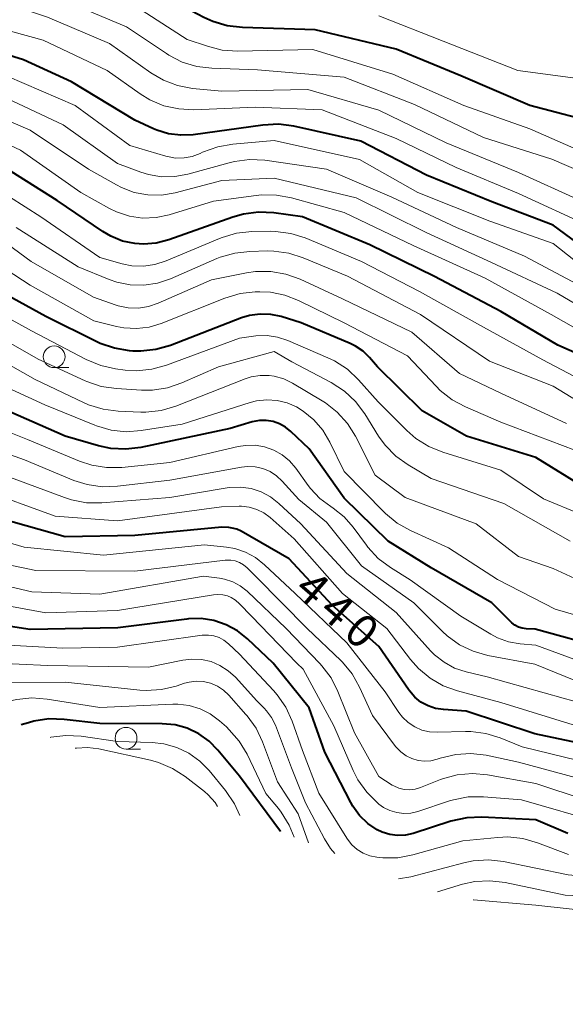
# Model space of a CAD drawing. Units: metres. Extents: x -76000 to -74000, y 25500 to 27000.
# Drawn here: x -75358 to -75296, y 25738 to 25851 of the extents above; entities that cross this region are included whole.
import ezdxf

# ---------------------------------------------------------------- set-up
doc = ezdxf.new("R2010")
doc.units = ezdxf.units.M
for name, color, linetype, lineweight in [('633100_広葉樹林', 7, 'Continuous', 13), ('710100_等高線(計曲線)', 7, 'Continuous', 40), ('710200_等高線(主曲線)', 7, 'Continuous', 13)]:
    doc.layers.add(name, color=color, linetype=linetype, lineweight=lineweight)
doc.styles.add('Style-WORKING', font='MS Gothic.ttf')

msp = doc.modelspace()

# ---------------------------------------------------------------- linework, layer by layer
at = {"layer": '633100_広葉樹林', "linetype": 'Continuous', "lineweight": 13}
for p, q in [((-75354.25, 25810.92), (-75352.58, 25810.92)), ((-75346.01, 25767.15), (-75344.34, 25767.15))]:
    msp.add_line(p, q, dxfattribs=at)
for centre in [(-75354.25, 25812.17), (-75346.01, 25768.4)]:
    msp.add_circle(centre, 1.25, dxfattribs=at)
at = {"layer": '710100_等高線(計曲線)', "linetype": 'Continuous', "lineweight": 40, "flags": 128}
for points, elevation in [([(-75334.39, 25850.14), (-75336.06, 25850.64), (-75337.07, 25851.11), (-75342.17, 25853.83), (-75349, 25857.43), (-75355.66, 25859.74), (-75357.25, 25860.45), (-75358.69, 25861.43)], 490), ([(-75291.22, 25838.78), (-75299.7, 25841), (-75307.61, 25844.39), (-75315, 25847.46), (-75324.31, 25849.69), (-75332.66, 25849.94), (-75334.39, 25850.14)], 490), ([(-75292.95, 25824.28), (-75297, 25827.27), (-75304.05, 25829.95), (-75311.52, 25833), (-75319.09, 25836.91), (-75326.77, 25838.61), (-75328.5, 25838.84), (-75330.3, 25838.75), (-75338.32, 25837.65), (-75339.73, 25837.58), (-75341.14, 25837.76), (-75342.49, 25838.17), (-75342.84, 25838.32), (-75345, 25839.32), (-75352.28, 25843.72), (-75357.76, 25846.24), (-75362.36, 25847.64)], 480), ([(-75289, 25810.22), (-75296.49, 25813.51), (-75303, 25817.37), (-75310.63, 25821.37), (-75318.05, 25825), (-75325.77, 25828.23), (-75329.07, 25828.68), (-75330.82, 25828.76), (-75332.54, 25828.54), (-75333.77, 25828.19), (-75341.1, 25825.58), (-75342.54, 25825.2), (-75344.02, 25825.08), (-75345, 25825.15), (-75346.42, 25825.45), (-75347.76, 25825.99), (-75348.67, 25826.53), (-75353.9, 25830.1), (-75361, 25834.55)], 470), ([(-75291.81, 25796.19), (-75299, 25800.6), (-75306.95, 25803.05), (-75312.02, 25805.98), (-75317.16, 25811), (-75318.08, 25812.08), (-75318.82, 25812.81), (-75319.67, 25813.4), (-75320.31, 25813.71), (-75325.93, 25816.07), (-75328.22, 25816.78), (-75329.41, 25817.03), (-75330.62, 25817.07), (-75331.83, 25816.9), (-75332.76, 25816.62), (-75340.91, 25813.47), (-75342.59, 25812.99), (-75344.32, 25812.81), (-75345.23, 25812.83), (-75345.6, 25812.86), (-75347.32, 25813.14), (-75348.97, 25813.71), (-75349.34, 25813.88), (-75355.2, 25816.8), (-75362.89, 25821)], 460), ([(-75301.4, 25781.36), (-75301.76, 25781.63), (-75301.87, 25781.74), (-75304.06, 25783.94), (-75311, 25787.94), (-75315.92, 25791), (-75321, 25795.94), (-75325, 25801.59), (-75327.09, 25803.61), (-75327.71, 25804.11), (-75328.4, 25804.49), (-75329.14, 25804.74), (-75329.92, 25804.87), (-75330.71, 25804.85), (-75331.54, 25804.69), (-75334.07, 25803.93), (-75344.3, 25801.76), (-75346.03, 25801.55), (-75347.77, 25801.64), (-75349.18, 25801.94), (-75353, 25803.06), (-75361.3, 25806.7)], 450), ([(-75290.06, 25767), (-75299.11, 25768.89), (-75307, 25771.52), (-75309.58, 25771.68), (-75310.49, 25771.82), (-75311.36, 25772.11), (-75312.17, 25772.55), (-75312.89, 25773.13), (-75313.5, 25773.82), (-75313.62, 25773.98), (-75317, 25778.93), (-75322.35, 25783.65), (-75327.28, 25789), (-75332.8, 25792.15), (-75333.3, 25792.38), (-75333.83, 25792.52), (-75334.23, 25792.57), (-75335, 25792.6), (-75345, 25791.67), (-75353, 25791.52), (-75361.98, 25794.02)], 440), ([(-75295.34, 25757.48), (-75299, 25759.02), (-75305.18, 25759.33), (-75306.92, 25759.27), (-75308.74, 25758.87), (-75313.05, 25757.48), (-75313.94, 25757.28), (-75314.85, 25757.24), (-75315.75, 25757.35), (-75316.63, 25757.62), (-75317.2, 25757.9), (-75318.28, 25758.63), (-75319.22, 25759.54), (-75319.99, 25760.6), (-75320.22, 25761.02), (-75323.2, 25766.8), (-75325, 25771.89), (-75329.14, 25777), (-75332.07, 25779.8), (-75333.22, 25780.72), (-75334.52, 25781.43), (-75335.92, 25781.91), (-75337.38, 25782.13), (-75338.86, 25782.09), (-75339.02, 25782.08), (-75346.95, 25781.05), (-75357, 25780.86), (-75365.78, 25782.22)], 430), ([(-75291, 25778.71), (-75299.07, 25780.93), (-75300.1, 25780.97), (-75300.56, 25781.02), (-75300.99, 25781.15), (-75301.4, 25781.36)], 450), ([(-75328.29, 25757.68), (-75328.3, 25757.7), (-75333, 25764.05), (-75335.48, 25767.04), (-75336.49, 25768.08), (-75337.67, 25768.92), (-75338.98, 25769.54), (-75340.38, 25769.92), (-75341.85, 25770.06), (-75349, 25770.09), (-75353.11, 25770.56), (-75354.85, 25770.61), (-75356.57, 25770.35), (-75357.21, 25770.18), (-75358.04, 25769.92)], 420)]:
    msp.add_lwpolyline(points, dxfattribs=dict(at, elevation=elevation))
at = {"layer": '710200_等高線(主曲線)', "linetype": 'Continuous', "lineweight": 13, "flags": 128}
for points, elevation in [([(-75219.8, 25813), (-75228.76, 25815.24), (-75239, 25815.18), (-75247, 25815.33), (-75255.48, 25818.52), (-75263, 25821.96), (-75271.59, 25824.41), (-75281, 25826.1), (-75289.4, 25828.6), (-75293.91, 25830.09), (-75301, 25833.32), (-75309.28, 25836.72), (-75317, 25840.47), (-75325.15, 25842.85), (-75335, 25842.63), (-75338.37, 25842.96), (-75340.09, 25843.28), (-75341.72, 25843.9), (-75343.15, 25844.74), (-75347.9, 25848.1), (-75355, 25851.12), (-75361.46, 25853.3)], 484), ([(-75289, 25831.33), (-75297.15, 25834.85), (-75305, 25837.32), (-75312.9, 25841.1), (-75321, 25844.26), (-75330.92, 25845.08), (-75336.15, 25845.27), (-75337.88, 25845.48), (-75339.55, 25845.99), (-75341.1, 25846.79), (-75341.37, 25846.96), (-75345.96, 25850.04), (-75353.06, 25853)], 486), ([(-75292.12, 25835), (-75299.67, 25838.33), (-75307.24, 25841), (-75315.39, 25844.61), (-75324.58, 25847.42), (-75333.23, 25847.25), (-75334.97, 25847.36), (-75336.68, 25847.79), (-75339, 25848.59), (-75345.35, 25852.65)], 488), ([(-75291, 25843.66), (-75301.06, 25845), (-75309.61, 25848.39), (-75317, 25851.27)], 492), ([(-75283.87, 25824.13), (-75292.85, 25827.15), (-75301, 25830.89), (-75308.13, 25833.87), (-75315, 25837.23), (-75323.5, 25840.5), (-75331.19, 25840.81), (-75338.23, 25840.52), (-75339.97, 25840.6), (-75341.67, 25840.98), (-75343.28, 25841.65), (-75344.39, 25842.33), (-75348.19, 25845), (-75355.52, 25848.48), (-75361, 25850)], 482), ([(-75329, 25836.98), (-75333.76, 25836.57), (-75335.48, 25836.27), (-75337.23, 25835.63), (-75337.5, 25835.5), (-75338.41, 25835.16), (-75339.35, 25834.98), (-75340.32, 25834.97), (-75341.27, 25835.13), (-75341.46, 25835.18), (-75345.59, 25836.41), (-75351.83, 25841), (-75359.63, 25844.37)], 478), ([(-75343.44, 25833.07), (-75344.32, 25833.35), (-75347, 25834.35), (-75353.22, 25838.78), (-75361, 25842.42)], 476), ([(-75289, 25815.03), (-75296.55, 25819.45), (-75304.09, 25823), (-75311.59, 25826.41), (-75319.61, 25830.39), (-75329, 25832.68), (-75335, 25832.38), (-75340.38, 25830.98), (-75341.94, 25830.72), (-75343.52, 25830.74), (-75345.07, 25831.02), (-75346.54, 25831.58), (-75347.12, 25831.88), (-75350.31, 25833.69), (-75357, 25838.18), (-75364.59, 25841.41)], 474), ([(-75290.68, 25813.32), (-75297.24, 25817), (-75304.82, 25821.18), (-75313.08, 25824.92), (-75321, 25828.71), (-75327.02, 25830.41), (-75328.73, 25830.73), (-75330.48, 25830.75), (-75331.09, 25830.69), (-75335.99, 25830.01), (-75341.05, 25828.46), (-75342.56, 25828.14), (-75344.1, 25828.09), (-75345.62, 25828.3), (-75347.09, 25828.78), (-75347.92, 25829.18), (-75351.21, 25831), (-75358.12, 25835.88), (-75365, 25839.08)], 472), ([(-75182.95, 25787), (-75188.84, 25791.16), (-75195.5, 25795), (-75200.5, 25797.5), (-75208.77, 25801.23), (-75217, 25803.63), (-75225.5, 25806.5), (-75235, 25807.63), (-75241.8, 25808.2), (-75249.17, 25808.42), (-75250.9, 25808.63), (-75252.57, 25809.13), (-75253.57, 25809.59), (-75259, 25812.49), (-75266.29, 25815.71), (-75275, 25817.91), (-75284.9, 25819.1), (-75293, 25821.98), (-75297, 25825.18), (-75304.29, 25827.71), (-75312.52, 25831), (-75319.21, 25834.79), (-75329, 25836.98)], 478), ([(-75292.44, 25819.56), (-75300.3, 25823.7), (-75308.08, 25827), (-75315.52, 25830.48), (-75323, 25833.71), (-75330.09, 25834.71), (-75331.83, 25834.8), (-75333.56, 25834.59), (-75334.17, 25834.44), (-75338.9, 25833.12), (-75340.4, 25832.84), (-75341.93, 25832.82), (-75343.44, 25833.07)], 476), ([(-75267, 25802.83), (-75275.26, 25804.74), (-75285, 25806.16), (-75291, 25808.04), (-75298.2, 25811.8), (-75305, 25815.56), (-75312.35, 25819.65), (-75319, 25823.11), (-75325.46, 25825.8), (-75327.12, 25826.33), (-75328.85, 25826.56), (-75329.49, 25826.57), (-75331.59, 25826.53), (-75333.32, 25826.34), (-75334.99, 25825.86), (-75335.28, 25825.74), (-75341.42, 25823.16), (-75342.69, 25822.75), (-75344.01, 25822.57), (-75345.35, 25822.62), (-75346.44, 25822.84), (-75349, 25823.55), (-75355.79, 25828.21), (-75363, 25832.82)], 468), ([(-75331.15, 25821.95), (-75332.18, 25821.8), (-75336.21, 25821), (-75342.33, 25818.32), (-75343.43, 25817.94), (-75344.59, 25817.76), (-75345.76, 25817.79), (-75346.91, 25818.02), (-75347.24, 25818.13), (-75349.74, 25819), (-75356.91, 25823.09), (-75363, 25827.58)], 464), ([(-75333.54, 25824.07), (-75335.21, 25823.59), (-75335.59, 25823.43), (-75340.9, 25821.12), (-75342.4, 25820.62), (-75343.95, 25820.38), (-75345.53, 25820.42), (-75347.07, 25820.73), (-75347.95, 25821.05), (-75351.5, 25822.5), (-75358.61, 25827)], 466), ([(-75294.54, 25801.46), (-75303, 25804.68), (-75307.05, 25806.41), (-75308.59, 25807.23), (-75309.96, 25808.3), (-75310.44, 25808.78), (-75313.71, 25812.29), (-75321, 25816.08), (-75326.23, 25818.64), (-75327.79, 25819.25), (-75329.44, 25819.57), (-75330.66, 25819.62), (-75331.2, 25819.61), (-75332.93, 25819.42), (-75334.68, 25818.9), (-75341.98, 25815.99), (-75343.37, 25815.58), (-75344.82, 25815.41), (-75346.27, 25815.49), (-75347.09, 25815.65), (-75349.69, 25816.31), (-75357, 25820.39), (-75363.43, 25824.57)], 462), ([(-75291.32, 25805.32), (-75297, 25808.8), (-75304.33, 25811.67), (-75312.23, 25817), (-75320.6, 25821.4), (-75325.69, 25823.53), (-75327.35, 25824.06), (-75329.07, 25824.3), (-75329.77, 25824.31), (-75331.81, 25824.26), (-75333.54, 25824.07)], 466), ([(-75295.48, 25804.52), (-75303, 25807.98), (-75307.74, 25810.26), (-75313.21, 25815), (-75321.18, 25818.82), (-75326.05, 25821.07), (-75327.69, 25821.66), (-75329.41, 25821.95), (-75331.15, 25821.95)], 464), ([(-75344.77, 25810.56), (-75346.12, 25810.64), (-75347.21, 25810.78), (-75348.91, 25811.15), (-75350.58, 25811.84), (-75356.87, 25815.13), (-75363.89, 25819)], 458), ([(-75318.62, 25805.63), (-75319.67, 25807.03), (-75320.95, 25808.22), (-75322.47, 25809.2), (-75327, 25811.58), (-75329, 25812.78), (-75335.41, 25811), (-75339.6, 25809.16), (-75341.25, 25808.6), (-75342.97, 25808.33), (-75344.24, 25808.33), (-75347.12, 25808.51), (-75348.85, 25808.76), (-75350.5, 25809.32), (-75350.71, 25809.41), (-75356.1, 25811.9), (-75363, 25815.84)], 456), ([(-75289.64, 25792.36), (-75298.12, 25795.88), (-75303, 25799.16), (-75309.67, 25801.22), (-75311.28, 25801.87), (-75312.76, 25802.8), (-75313.81, 25803.72), (-75317.07, 25807), (-75319.35, 25809.54), (-75320.62, 25810.73), (-75322.08, 25811.69), (-75322.84, 25812.05), (-75327.45, 25814.04), (-75328.62, 25814.42), (-75329.83, 25814.6), (-75331.1, 25814.56), (-75333, 25814.32), (-75341.35, 25811.2), (-75343.03, 25810.73), (-75344.77, 25810.56)], 458), ([(-75289.55, 25784.45), (-75297, 25787.86), (-75301, 25789.24), (-75305.86, 25793), (-75313.98, 25796.02), (-75317.41, 25798.59), (-75319.68, 25803.05), (-75320.6, 25804.53), (-75321.77, 25805.82), (-75323.14, 25806.9), (-75323.51, 25807.13), (-75326.9, 25809.13), (-75327.92, 25809.62), (-75329.02, 25809.93), (-75329.57, 25810.01), (-75330.61, 25810.02), (-75331.64, 25809.85), (-75332.34, 25809.63), (-75340.31, 25806.51), (-75341.98, 25806.02), (-75343.72, 25805.83), (-75344.31, 25805.83), (-75346.91, 25805.93), (-75348.64, 25806.14), (-75350.31, 25806.66), (-75350.88, 25806.91), (-75356.43, 25809.57), (-75363, 25813.26)], 454), ([(-75289, 25780.94), (-75296.78, 25783.22), (-75303.39, 25786.61), (-75309, 25790.24), (-75313.39, 25792.23), (-75314.91, 25793.09), (-75316.26, 25794.19), (-75316.39, 25794.32), (-75321, 25799), (-75322.61, 25802.37), (-75323.42, 25803.73), (-75324.45, 25804.93), (-75325.68, 25805.94), (-75326.44, 25806.41), (-75327.52, 25806.88), (-75328.67, 25807.16), (-75329.86, 25807.24), (-75331.03, 25807.11), (-75331.78, 25806.92), (-75339.58, 25804.42), (-75344.26, 25803.69), (-75345.99, 25803.57), (-75347.73, 25803.76), (-75349.4, 25804.24), (-75349.57, 25804.31), (-75355.34, 25806.66), (-75363, 25810.18)], 452), ([(-75291.62, 25776.38), (-75299, 25779.08), (-75300.81, 25779.23), (-75302.13, 25779.46), (-75303.4, 25779.92), (-75304.16, 25780.33), (-75307.59, 25782.41), (-75313.43, 25786.57), (-75315.68, 25787.98), (-75317.07, 25789.04), (-75318.26, 25790.31), (-75318.43, 25790.54), (-75319.94, 25792.61), (-75320.99, 25793.81), (-75322.23, 25794.8), (-75322.53, 25795), (-75323.78, 25795.92), (-75324.85, 25797.05), (-75325.11, 25797.4), (-75326.53, 25799.38), (-75327.25, 25800.22), (-75328.11, 25800.93), (-75329.07, 25801.47), (-75330.12, 25801.84), (-75331.21, 25802.02), (-75332.32, 25802), (-75333.13, 25801.87), (-75341, 25800.05), (-75346.49, 25799.48), (-75348.23, 25799.46), (-75349.95, 25799.73), (-75351.33, 25800.19), (-75357.33, 25802.67), (-75365, 25805.75)], 448), ([(-75295.04, 25791), (-75302.67, 25795.33), (-75311, 25798.2), (-75313.63, 25799.76), (-75315.05, 25800.77), (-75316.27, 25802.02), (-75317.03, 25803.07), (-75318.62, 25805.63)], 456), ([(-75346.99, 25797.31), (-75348.73, 25797.25), (-75350.46, 25797.5), (-75351.99, 25797.99), (-75357.66, 25800.34), (-75365.09, 25803)], 446), ([(-75293.2, 25774.49), (-75299.1, 25776.9), (-75304.49, 25777.91), (-75306.17, 25778.38), (-75307.74, 25779.13), (-75309.16, 25780.14), (-75309.71, 25780.65), (-75313, 25783.92), (-75319, 25788.19), (-75323, 25793.21), (-75326.2, 25795.8), (-75328.1, 25797.9), (-75328.75, 25798.51), (-75329.49, 25798.99), (-75330.31, 25799.34), (-75331.18, 25799.54), (-75332.06, 25799.58), (-75332.78, 25799.5), (-75341, 25798.02), (-75346.99, 25797.31)], 446), ([(-75352.25, 25795.74), (-75353.07, 25796.01), (-75359.57, 25798.43)], 444), ([(-75277, 25769.91), (-75286.49, 25769), (-75294.2, 25769.8), (-75303, 25772.51), (-75307.98, 25773.83), (-75309.62, 25774.43), (-75311.13, 25775.3), (-75312.47, 25776.41), (-75313.36, 25777.43), (-75316.08, 25781), (-75321.17, 25785), (-75326.72, 25791.28), (-75329.48, 25793.73), (-75330.2, 25794.26), (-75331.01, 25794.66), (-75331.87, 25794.91), (-75332.75, 25795.01), (-75333.02, 25795.01), (-75335.04, 25794.96), (-75347, 25793.35), (-75354.12, 25793.88), (-75362.78, 25797)], 442), ([(-75290.3, 25771.48), (-75295.86, 25773), (-75304.57, 25775.43), (-75306.99, 25776.01), (-75308.31, 25776.45), (-75309.53, 25777.11), (-75310.62, 25777.97), (-75311.07, 25778.44), (-75315, 25782.83), (-75320.68, 25787.32), (-75325.97, 25793), (-75328.48, 25795.35), (-75329.44, 25796.1), (-75330.51, 25796.67), (-75331.67, 25797.04), (-75332.87, 25797.21), (-75334.09, 25797.17), (-75334.39, 25797.12), (-75341, 25796.01), (-75348.79, 25795.4), (-75350.53, 25795.42), (-75352.25, 25795.74)], 444), ([(-75291, 25765.08), (-75300.57, 25767.43), (-75303.07, 25768.44), (-75304.74, 25768.95), (-75306.47, 25769.16), (-75307.08, 25769.16), (-75310.3, 25769.08), (-75311.19, 25769.13), (-75312.06, 25769.34), (-75312.88, 25769.7), (-75313.63, 25770.19), (-75314.28, 25770.8), (-75314.71, 25771.36), (-75316.28, 25773.72), (-75320.67, 25779.33), (-75326.6, 25785), (-75330.11, 25788.31), (-75331.14, 25789.12), (-75332.29, 25789.74), (-75333.54, 25790.16), (-75334.48, 25790.32), (-75337, 25790.59), (-75348.59, 25789.41), (-75357.68, 25790.32), (-75366.87, 25793)], 438), ([(-75292.93, 25763.47), (-75301, 25765.67), (-75304.71, 25766.44), (-75306.44, 25766.65), (-75308.18, 25766.55), (-75309.98, 25766.11), (-75310.31, 25766), (-75311.03, 25765.82), (-75311.77, 25765.77), (-75312.51, 25765.85), (-75313.22, 25766.06), (-75313.89, 25766.38), (-75314.49, 25766.82), (-75315, 25767.36), (-75315.09, 25767.47), (-75317.74, 25771), (-75319.22, 25774.25), (-75320.08, 25775.77), (-75321.19, 25777.12), (-75321.38, 25777.31), (-75325.21, 25781), (-75331.08, 25786.92), (-75332.12, 25787.96), (-75332.53, 25788.3), (-75332.99, 25788.56), (-75333.48, 25788.74), (-75334, 25788.83), (-75334.53, 25788.83), (-75334.63, 25788.82), (-75345, 25787.56), (-75356.36, 25787.64), (-75364.63, 25789.37)], 436), ([(-75332.9, 25785.88), (-75333.77, 25786.35), (-75334.7, 25786.66), (-75335.3, 25786.77), (-75337.13, 25787), (-75349, 25784.94), (-75356.81, 25785.19), (-75365, 25787.11)], 434), ([(-75293.32, 25761.32), (-75299, 25763.22), (-75304.53, 25764.19), (-75306.27, 25764.35), (-75308.01, 25764.19), (-75309.69, 25763.74), (-75309.94, 25763.65), (-75312.24, 25762.74), (-75312.84, 25762.56), (-75313.46, 25762.49), (-75314.09, 25762.53), (-75314.7, 25762.67), (-75315.27, 25762.92), (-75315.46, 25763.03), (-75317, 25763.99), (-75319.78, 25769), (-75321.7, 25773.77), (-75322.48, 25775.33), (-75323.53, 25776.72), (-75323.77, 25776.99), (-75327.63, 25781), (-75332.13, 25785.26), (-75332.9, 25785.88)], 434), ([(-75291.36, 25758.64), (-75300.65, 25761.35), (-75305, 25761.68), (-75306.74, 25761.66), (-75308.46, 25761.34), (-75308.9, 25761.21), (-75312.53, 25760.01), (-75313.33, 25759.82), (-75314.14, 25759.77), (-75314.95, 25759.87), (-75315.74, 25760.1), (-75316.47, 25760.47), (-75317, 25760.85), (-75317.16, 25760.99), (-75318.4, 25762.21), (-75319.4, 25763.64), (-75319.95, 25764.71), (-75322.16, 25769.84), (-75325.69, 25776.31), (-75326.41, 25777), (-75331.61, 25782.39), (-75332.98, 25783.83), (-75333.44, 25784.24), (-75333.96, 25784.55), (-75334.35, 25784.72), (-75334.91, 25784.86), (-75335.48, 25784.91), (-75335.97, 25784.87), (-75347, 25783.07), (-75355.2, 25782.8), (-75365, 25784.6)], 432), ([(-75295.26, 25755.06), (-75298.8, 25756.41), (-75300.48, 25756.89), (-75302.21, 25757.07), (-75303.34, 25757.02), (-75307.38, 25756.62), (-75313.1, 25755.01), (-75314.81, 25754.69), (-75316.56, 25754.67), (-75316.96, 25754.71), (-75317.24, 25754.74), (-75318.04, 25754.9), (-75318.8, 25755.21), (-75319.49, 25755.63), (-75320.1, 25756.17), (-75320.61, 25756.81), (-75320.67, 25756.92), (-75323.9, 25762.1), (-75325.76, 25767), (-75326.95, 25770.37), (-75327.67, 25771.95), (-75328.66, 25773.39), (-75329.09, 25773.88), (-75333, 25778.04), (-75334.27, 25779.25), (-75334.77, 25779.64), (-75335.32, 25779.94), (-75335.92, 25780.15), (-75336.55, 25780.24), (-75337.18, 25780.23), (-75337.28, 25780.21), (-75347, 25778.84), (-75353.26, 25778.74), (-75363, 25779.26)], 428), ([(-75322.06, 25755.18), (-75322.56, 25755.75), (-75323.25, 25756.85), (-75325.43, 25761), (-75327.03, 25765), (-75328.88, 25769.88), (-75329.31, 25770.76), (-75329.88, 25771.56), (-75330.15, 25771.85), (-75331, 25772.7), (-75333.46, 25775.39), (-75334.28, 25776.15), (-75335.23, 25776.76), (-75336.26, 25777.19), (-75337.35, 25777.43), (-75338.47, 25777.48), (-75339.49, 25777.36), (-75343.44, 25776.56), (-75355, 25776.75), (-75364.8, 25777.2), (-75375, 25778.13), (-75376.65, 25778.62)], 426), ([(-75325.09, 25756.4), (-75326.27, 25759.73), (-75328.62, 25763.38), (-75330.34, 25767.98), (-75331.09, 25769.55), (-75332.1, 25770.97), (-75332.25, 25771.14), (-75334.22, 25773.34), (-75334.83, 25773.91), (-75335.53, 25774.37), (-75336.3, 25774.7), (-75337.11, 25774.89), (-75337.95, 25774.94), (-75338.78, 25774.84), (-75339.3, 25774.7), (-75340.25, 25774.38), (-75341.95, 25773.98), (-75343.69, 25773.88), (-75344.43, 25773.93), (-75353, 25774.83), (-75359.22, 25774.78), (-75365.45, 25774.55), (-75369.69, 25774.95)], 424), ([(-75326.73, 25757.06), (-75327.29, 25758.44), (-75328.21, 25759.92), (-75328.53, 25760.33), (-75329.96, 25762.04), (-75332.13, 25766.56), (-75333.02, 25768.06), (-75334.16, 25769.38), (-75334.49, 25769.69), (-75335.28, 25770.4), (-75336.34, 25771.18), (-75337.51, 25771.77), (-75338.77, 25772.14), (-75340.07, 25772.3), (-75340.63, 25772.29), (-75349, 25771.92), (-75355.07, 25772.9), (-75356.8, 25773.02), (-75358.54, 25772.85), (-75358.91, 25772.77), (-75362.64, 25771.91)], 422), ([(-75332.96, 25759.55), (-75333.55, 25760.88), (-75334.58, 25762.4), (-75336.46, 25764.68), (-75337.54, 25765.78), (-75338.8, 25766.68), (-75340.19, 25767.35), (-75341.68, 25767.76), (-75343, 25767.9), (-75347, 25768.04), (-75351.16, 25768.63), (-75352.9, 25768.72), (-75354.63, 25768.51), (-75354.72, 25768.48)], 418), ([(-75335.51, 25760.57), (-75335.8, 25761.04), (-75336.57, 25761.9), (-75337.02, 25762.28), (-75339.21, 25763.99), (-75340.68, 25764.94), (-75342.28, 25765.61), (-75343.21, 25765.87), (-75349.14, 25767.17), (-75350.41, 25767.33), (-75351.69, 25767.27), (-75351.86, 25767.25)], 416), ([(-75251, 25737.87), (-75250.71, 25738.3), (-75250.42, 25738.82), (-75250.22, 25739.38), (-75250.13, 25739.97), (-75250.14, 25740.57), (-75250.25, 25741.15), (-75250.47, 25741.71), (-75250.77, 25742.22), (-75251.16, 25742.66), (-75251.62, 25743.04), (-75251.85, 25743.18), (-75255.07, 25745), (-75259.25, 25746.75), (-75269, 25748.1), (-75276.89, 25751.11), (-75287, 25751.95), (-75295.29, 25752.71), (-75302.7, 25754.24), (-75304.43, 25754.44), (-75306.17, 25754.34), (-75307.27, 25754.11), (-75313.33, 25752.51), (-75314.76, 25752.26)], 426), ([(-75253.31, 25740.8), (-75253.38, 25741.04), (-75253.49, 25741.27), (-75253.63, 25741.48), (-75253.81, 25741.66), (-75253.91, 25741.74), (-75255.54, 25742.9), (-75257.04, 25743.78), (-75258.67, 25744.39), (-75260.16, 25744.68), (-75267, 25745.5), (-75276.29, 25749), (-75286.06, 25749.94), (-75295.62, 25750.38), (-75302.53, 25751.83), (-75304.26, 25752.04), (-75306, 25751.95), (-75307.42, 25751.64), (-75310.29, 25750.79)], 424), ([(-75256.81, 25738.93), (-75256.81, 25739.77), (-75256.75, 25740.25), (-75256.73, 25740.49), (-75256.75, 25740.72), (-75256.81, 25740.95), (-75256.91, 25741.16), (-75257.04, 25741.35), (-75257.21, 25741.52), (-75257.4, 25741.65), (-75257.61, 25741.75), (-75257.73, 25741.79), (-75259.69, 25742.31), (-75266.21, 25743.79), (-75275, 25746.86), (-75279.83, 25748.17), (-75291, 25748.35), (-75299, 25749.24), (-75306.13, 25749.87), (-75306.2, 25749.85)], 422)]:
    msp.add_lwpolyline(points, dxfattribs=dict(at, elevation=elevation))

# ---------------------------------------------------------------- texts
at = {"layer": '710100_等高線(計曲線)', "linetype": 'Continuous', "lineweight": 40, "style": 'Style-WORKING'}
for s, p in [('4', (-75326.91, 25785.16, -10)), ('4', (-75324.08, 25782.7, -10)), ('0', (-75321.25, 25780.24, -10))]:
    msp.add_text(s, height=3.75, rotation=319, dxfattribs=at).set_placement(p)

doc.saveas('drawing.dxf')
